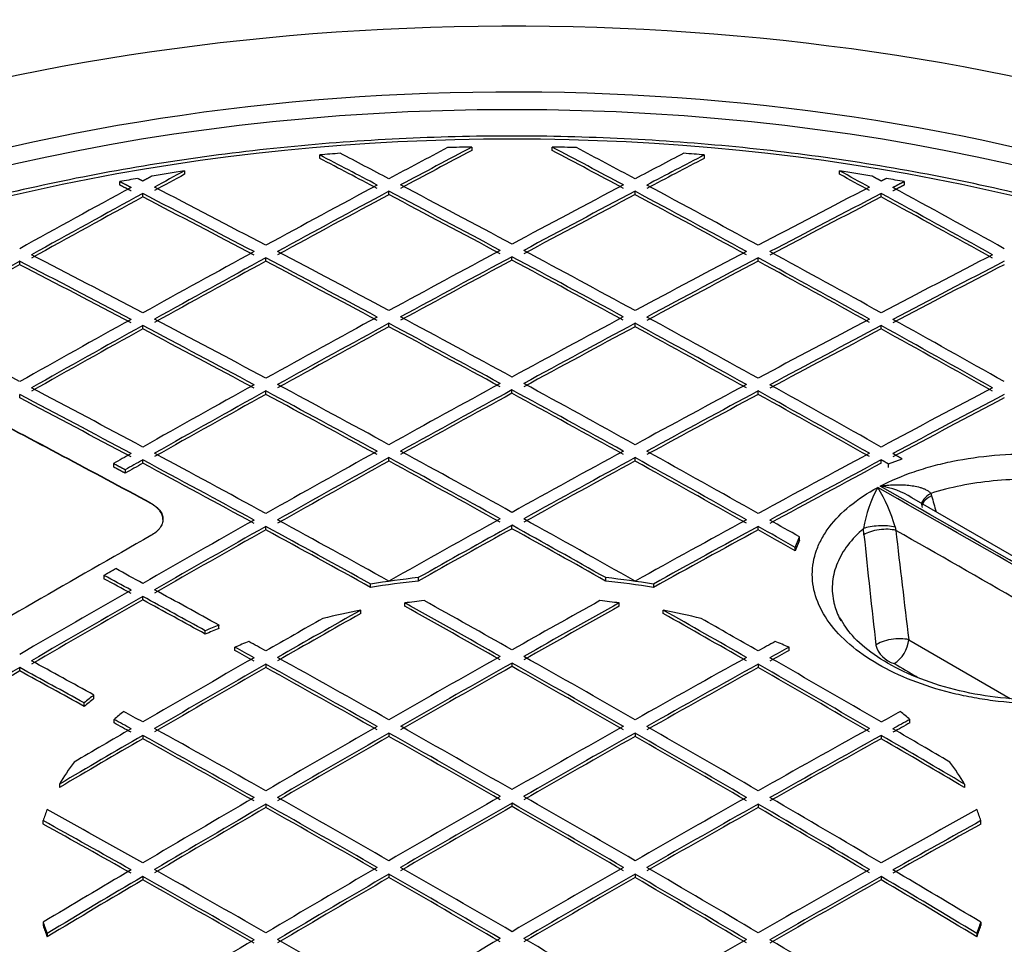
# Model space of a CAD drawing. Units: millimetres. Extents: x 0 to 12601, y 0 to 8911.
# Drawn here: x 10574 to 10812, y 4589 to 4812 of the extents above; entities that cross this region are included whole.
import ezdxf

# ---------------------------------------------------------------- set-up
doc = ezdxf.new("R2010")
doc.units = ezdxf.units.MM
doc.header["$LTSCALE"] = 30.003
doc.layers.add('Default', color=7, linetype='Continuous')
doc.layers.add('DV4_0', color=7, linetype='Continuous')

# ---------------------------------------------------------------- blocks, each defined once
blk = doc.blocks.new('SE7')
at = {"layer": 'DV4_0', "color": 7, "linetype": 'Continuous'}
for p, q in [((10683.2, 4781.53), (10683.2, 4780.71)), ((10702.6, 4780.71), (10702.6, 4781.53)), ((10646.5, 4778.81), (10646.5, 4779.62)), ((10739.3, 4779.62), (10739.3, 4778.81)), ((10613.85, 4775.78), (10613.85, 4774.96)), ((10771.95, 4774.96), (10771.95, 4775.78)), ((10598.25, 4772.37), (10598.25, 4773.19)), ((10787.55, 4773.19), (10787.55, 4772.37)), ((10663.2, 4770.05), (10663.2, 4770.87)), ((10722.6, 4770.05), (10722.6, 4770.87)), ((10603.81, 4769.5), (10603.81, 4770.32)), ((10782, 4769.5), (10782, 4770.32)), ((10633.51, 4753.99), (10633.51, 4754.8)), ((10692.9, 4754.26), (10692.9, 4755.08)), ((10752.3, 4753.99), (10752.3, 4754.8)), ((10574.11, 4753.16), (10574.11, 4753.98)), ((10603.81, 4737.65), (10603.81, 4738.47)), ((10663.2, 4738.2), (10663.2, 4739.02)), ((10722.6, 4738.2), (10722.6, 4739.02)), ((10782, 4737.65), (10782, 4738.47)), ((10574.11, 4721.04), (10574.11, 4721.86)), ((10633.51, 4721.86), (10633.51, 4722.68)), ((10692.9, 4722.14), (10692.9, 4722.96)), ((10752.3, 4721.86), (10752.3, 4722.68)), ((10663.2, 4705.8), (10663.2, 4706.62)), ((10722.6, 4705.8), (10722.6, 4706.62)), ((10596.74, 4705.19), (10596.74, 4704.37)), ((10603.81, 4705.25), (10603.81, 4706.07)), ((10782, 4705.25), (10782, 4706.07)), ((10783.74, 4705.08), (10787.06, 4706.32)), ((10783.74, 4704.27), (10783.74, 4705.08)), ((10599.56, 4703.67), (10599.56, 4702.86)), ((10793.94, 4697.99), (10794.14, 4697.39)), ((10605.75, 4695.55), (10605.75, 4695.63)), ((10855.3, 4658.84), (10789.37, 4696.93)), ((10633.51, 4689.19), (10633.51, 4690.01)), ((10692.9, 4689.47), (10692.9, 4690.28)), ((10752.3, 4689.19), (10752.3, 4690.01)), ((10777.83, 4688), (10777.75, 4689.51)), ((10785.34, 4689.88), (10785.53, 4689.06)), ((10761.24, 4684.95), (10762.25, 4687.52)), ((10762.25, 4686.71), (10761.24, 4684.14)), ((10762.25, 4686.71), (10762.25, 4687.52)), ((10761.24, 4684.14), (10761.24, 4684.95)), ((10594.44, 4678.22), (10594.44, 4677.4)), ((10658.79, 4675.3), (10658.79, 4676.11)), ((10670.29, 4677.66), (10670.29, 4676.84)), ((10715.51, 4676.84), (10715.51, 4677.66)), ((10727.01, 4676.11), (10727.01, 4675.3)), ((10603.81, 4672.31), (10603.81, 4673.12)), ((10667.01, 4670.74), (10667.01, 4671.56)), ((10718.8, 4670.74), (10718.8, 4671.56)), ((10656.42, 4669.02), (10656.42, 4669.84)), ((10729.39, 4669.02), (10729.39, 4669.84)), ((10618.89, 4664.04), (10618.89, 4664.86)), ((10622.2, 4665.4), (10622.2, 4666.21)), ((10626.06, 4660.09), (10626.06, 4660.91)), ((10759.75, 4660.09), (10759.75, 4660.91)), ((10633.51, 4656.79), (10633.51, 4655.97)), ((10692.9, 4657.06), (10692.9, 4656.24)), ((10752.3, 4656.79), (10752.3, 4655.97)), ((10574.11, 4655.15), (10574.11, 4655.96)), ((10589.68, 4646.62), (10589.68, 4647.43)), ((10592.02, 4648.53), (10592.02, 4649.34)), ((10596.88, 4642.64), (10596.88, 4643.46)), ((10788.92, 4642.64), (10788.92, 4643.46)), ((10663.2, 4640.17), (10663.2, 4639.36)), ((10722.6, 4640.17), (10722.6, 4639.36)), ((10603.81, 4639.63), (10603.81, 4638.81)), ((10782, 4639.63), (10782, 4638.81)), ((10583.72, 4627.87), (10583.72, 4627.05)), ((10802.08, 4627.87), (10802.08, 4627.05)), ((10633.51, 4623.01), (10633.51, 4622.2)), ((10692.9, 4623.29), (10692.9, 4622.47)), ((10752.3, 4623.01), (10752.3, 4622.2)), ((10579.76, 4618.24), (10579.76, 4619.05)), ((10806.04, 4618.24), (10806.04, 4619.05)), ((10603.81, 4605.58), (10603.81, 4604.76)), ((10663.2, 4606.13), (10663.2, 4605.31)), ((10722.6, 4606.13), (10722.6, 4605.31)), ((10782, 4605.58), (10782, 4604.76)), ((10579.76, 4594.55), (10579.76, 4593.73)), ((10806.04, 4594.55), (10806.04, 4593.73)), ((10580.74, 4591.85), (10580.74, 4591.03)), ((10805.07, 4591.85), (10805.07, 4591.03))]:
    blk.add_line(p, q, dxfattribs=at)
for centre, radius, start, end in [((8344.73, 390.37), 4950.74, 59.48901, 60.51099), ((10779.57, 4681.99), 17.88, 56.7288, 82.9371), ((10805.95, 4685.31), 28.51, 150.3442, 171.5237), ((8344.49, 390.66), 4950.03, 59.48889, 60.51111), ((10751.77, 4680.87), 34.76, 15.0285, 32.2535), ((12216.4, 5095.19), 1476.84, 195.62579, 195.78077), ((13429.35, 4962.2), 2665.66, 185.90416, 186.47979), ((8342.73, 388.17), 4946.2, 59.5955, 60.4045), ((13068.46, 4946.75), 2297.43, 186.44026, 187.1024), ((39107.85, 53654.33), 56587.61, 239.970308, 239.998952), ((39106.68, 53652.63), 56592.3, 239.970308, 239.976675)]:
    blk.add_arc(centre, radius, start, end, dxfattribs=at)
for centre, major_axis, ratio, start_param, end_param in [((10692.9, 4604.57), (-357, 0), 0.57735, 3.725094, 5.745514), ((10692.9, 4599.09), (319.3, 0), 0.57735, 0.866993, 2.274599), ((10692.9, 4604.57), (329.5, 0), 0.57735, 0.531267, 2.63388), ((10528.14, 412.15), (2624.82, 4546.61), 0.577349, 0.745172, 0.748974), ((10530.98, 410.81), (2624.9, 4546.45), 0.57735, 0.744381, 0.74901), ((10530.97, 410.77), (2624.4, 4545.63), 0.57735, 0.744368, 0.748998), ((10692.9, 4600.15), (-314.3, 0), 0.57735, -1.539927, -1.521158), ((10854.83, 410.81), (-2624.9, 4546.45), 0.57735, -0.74901, -0.744381), ((10692.9, 4600.15), (314.3, 0), 0.57735, 1.521158, 1.539927), ((10854.83, 410.77), (-2624.4, 4545.63), 0.57735, -0.748998, -0.744368), ((10857.67, 412.14), (-2624.82, 4546.61), 0.577349, -0.748974, -0.745172), ((10692.9, 4600.15), (-314.3, 0), 0.57735, -1.43855, -1.422621), ((10825.13, 393.77), (-2625.73, 4547.78), 0.577351, -0.741028, -0.737288), ((10825.12, 393.9), (-2625.23, 4546.77), 0.577352, -0.741035, -0.737294), ((10827.96, 395.33), (-2625.66, 4547.73), 0.577351, -0.741019, -0.737853), ((10557.85, 395.33), (2625.66, 4547.73), 0.577351, 0.737853, 0.74102), ((10560.68, 393.77), (2625.73, 4547.78), 0.577351, 0.737288, 0.741029), ((10560.68, 393.9), (2625.23, 4546.77), 0.577352, 0.737294, 0.741035), ((10692.9, 4600.15), (314.3, 0), 0.57735, 1.422621, 1.43855), ((10692.9, 4600.15), (-314.3, 0), 0.57735, -1.316553, -1.290863), ((10501.26, 427.11), (2623.91, 4545.62), 0.577347, 0.75496, 0.756906), ((10884.55, 427.1), (-2623.91, 4545.62), 0.577347, -0.756905, -0.75496), ((10692.9, 4600.15), (314.3, 0), 0.57735, 1.290863, 1.316553), ((10692.9, 4600.15), (-314.3, 0), 0.57735, -1.279298, -1.2649), ((10501.21, 425.13), (2623.43, 4546.84), 0.577339, 0.754729, 0.756674), ((10884.6, 425.13), (-2623.43, 4546.85), 0.577339, -0.756673, -0.754728), ((10692.9, 4600.15), (314.3, 0), 0.57735, 1.2649, 1.279298), ((10498.45, 429.58), (2623.8, 4544.55), 0.57735, 0.757764, 0.765007), ((10798.26, 378.14), (-2626.34, 4548.95), 0.57735, -0.741026, -0.733783), ((10528.15, 412.44), (2624.82, 4546.3), 0.57735, 0.74977, 0.757012), ((10530.98, 410.79), (2624.9, 4546.47), 0.57735, 0.74977, 0.757012), ((10825.13, 393.64), (-2625.74, 4547.92), 0.57735, -0.749018, -0.741776), ((10827.96, 395.28), (-2625.66, 4547.79), 0.57735, -0.749018, -0.741776), ((10557.85, 395.28), (2625.66, 4547.79), 0.57735, 0.741776, 0.749018), ((10560.67, 393.64), (2625.74, 4547.92), 0.57735, 0.741776, 0.749018), ((10854.83, 410.78), (-2624.9, 4546.48), 0.57735, -0.75701, -0.749768), ((10857.66, 412.44), (-2624.82, 4546.3), 0.57735, -0.757012, -0.74977), ((10587.54, 378.14), (2626.34, 4548.95), 0.57735, 0.733783, 0.741026), ((10887.36, 429.58), (-2623.8, 4544.55), 0.57735, -0.765007, -0.757764), ((10501.28, 427.94), (2623.9, 4544.74), 0.57735, 0.757763, 0.765007), ((10501.28, 427.96), (2623.4, 4543.84), 0.57735, 0.757762, 0.765006), ((10795.43, 376.52), (-2626.4, 4549.04), 0.57735, -0.741028, -0.733785), ((10795.43, 376.47), (-2625.9, 4548.22), 0.57735, -0.741015, -0.733771), ((10530.98, 410.79), (2624.4, 4545.6), 0.57735, 0.749763, 0.757007), ((10825.13, 393.63), (-2625.24, 4547.06), 0.57735, -0.749011, -0.741768), ((10560.67, 393.63), (2625.24, 4547.06), 0.57735, 0.741768, 0.749011), ((10854.83, 410.79), (-2624.4, 4545.6), 0.57735, -0.757007, -0.749763), ((10590.37, 376.52), (2626.4, 4549.04), 0.57735, 0.733785, 0.741028), ((10590.37, 376.47), (2625.9, 4548.22), 0.57735, 0.733771, 0.741015), ((10884.53, 427.94), (-2623.9, 4544.74), 0.57735, -0.765007, -0.757763), ((10884.53, 427.96), (-2623.4, 4543.84), 0.57735, -0.765006, -0.757762), ((10557.85, 395.31), (2625.66, 4547.75), 0.57735, 0.749784, 0.757024), ((10827.96, 395.31), (-2625.66, 4547.75), 0.57735, -0.757024, -0.749784), ((10768.56, 360.96), (-2626.86, 4549.88), 0.57735, -0.741031, -0.73379), ((10528.15, 412.42), (2624.82, 4546.33), 0.57735, 0.757773, 0.765013), ((10530.98, 410.78), (2624.9, 4546.48), 0.57735, 0.757773, 0.765014), ((10795.43, 376.51), (-2626.4, 4549.05), 0.57735, -0.749029, -0.741789), ((10798.26, 378.14), (-2626.34, 4548.96), 0.57735, -0.749028, -0.741788), ((10560.67, 393.64), (2625.74, 4547.91), 0.57735, 0.749781, 0.757021), ((10560.67, 393.64), (2625.24, 4547.05), 0.57735, 0.749774, 0.757015), ((10825.13, 393.63), (-2625.74, 4547.93), 0.57735, -0.757019, -0.749779), ((10825.13, 393.64), (-2625.24, 4547.05), 0.57735, -0.757015, -0.749774), ((10587.54, 378.14), (2626.34, 4548.96), 0.57735, 0.741788, 0.749028), ((10590.37, 376.51), (2626.4, 4549.05), 0.57735, 0.741789, 0.749029), ((10854.83, 410.78), (-2624.9, 4546.48), 0.57735, -0.765014, -0.757773), ((10857.66, 412.42), (-2624.82, 4546.33), 0.57735, -0.765013, -0.757773), ((10617.24, 360.96), (2626.86, 4549.88), 0.57735, 0.73379, 0.741031), ((10501.28, 427.93), (2623.9, 4544.75), 0.57735, 0.765768, 0.77301), ((10501.28, 427.93), (2623.4, 4543.88), 0.57735, 0.765765, 0.773008), ((10765.73, 359.37), (-2626.9, 4549.9), 0.57735, -0.741036, -0.733795), ((10765.73, 359.37), (-2626.39, 4549.03), 0.57735, -0.741028, -0.733786), ((10530.98, 410.79), (2624.4, 4545.61), 0.57735, 0.757768, 0.76501), ((10795.43, 376.51), (-2625.9, 4548.18), 0.57735, -0.749023, -0.741781), ((10590.37, 376.51), (2625.9, 4548.18), 0.57735, 0.741781, 0.749023), ((10854.83, 410.79), (-2624.4, 4545.61), 0.57735, -0.76501, -0.757768), ((10620.07, 359.37), (2626.9, 4549.9), 0.57735, 0.733795, 0.741036), ((10620.07, 359.37), (2626.39, 4549.03), 0.57735, 0.733786, 0.741028), ((10528.15, 412.4), (2624.82, 4546.34), 0.57735, 0.765773, 0.773013), ((10768.56, 360.99), (-2626.86, 4549.85), 0.57735, -0.749035, -0.741796), ((10557.85, 395.29), (2625.66, 4547.77), 0.57735, 0.757784, 0.765022), ((10798.26, 378.12), (-2626.34, 4548.98), 0.57735, -0.757026, -0.749788), ((10587.54, 378.12), (2626.34, 4548.98), 0.57735, 0.749788, 0.757026), ((10827.96, 395.29), (-2625.66, 4547.77), 0.57735, -0.765022, -0.757784), ((10617.24, 360.99), (2626.86, 4549.85), 0.57735, 0.741796, 0.749035), ((10857.66, 412.4), (-2624.82, 4546.34), 0.57735, -0.773013, -0.765773), ((10738.86, 343.84), (-2627.2, 4550.45), 0.57735, -0.741039, -0.733799), ((10530.98, 410.78), (2624.9, 4546.48), 0.57735, 0.765775, 0.773015), ((10530.98, 410.81), (2624.4, 4545.59), 0.57735, 0.765775, 0.773016), ((10765.74, 359.34), (-2626.9, 4549.93), 0.57735, -0.749034, -0.741795), ((10765.73, 359.35), (-2626.4, 4549.05), 0.57735, -0.749028, -0.741788), ((10560.67, 393.64), (2625.74, 4547.91), 0.57735, 0.757783, 0.765021), ((10560.67, 393.63), (2625.24, 4547.06), 0.57735, 0.757776, 0.765016), ((10795.43, 376.51), (-2626.4, 4549.05), 0.57735, -0.757029, -0.749792), ((10795.43, 376.48), (-2625.9, 4548.21), 0.57735, -0.757021, -0.749781), ((10590.37, 376.51), (2626.4, 4549.05), 0.57735, 0.749792, 0.757029), ((10590.37, 376.48), (2625.9, 4548.21), 0.57735, 0.749781, 0.757021), ((10825.13, 393.64), (-2625.74, 4547.91), 0.57735, -0.765021, -0.757783), ((10825.13, 393.63), (-2625.24, 4547.06), 0.57735, -0.765016, -0.757776), ((10620.07, 359.34), (2626.9, 4549.93), 0.57735, 0.741795, 0.749034), ((10620.07, 359.35), (2626.4, 4549.05), 0.57735, 0.741788, 0.749028), ((10854.83, 410.78), (-2624.9, 4546.48), 0.57735, -0.773015, -0.765775), ((10854.83, 410.81), (-2624.4, 4545.59), 0.57735, -0.773016, -0.765775), ((10738.86, 343.85), (-2627.2, 4550.43), 0.57735, -0.749041, -0.741803), ((10557.85, 395.26), (2625.66, 4547.8), 0.57735, 0.765781, 0.773018), ((10768.56, 361), (-2626.86, 4549.84), 0.57735, -0.757034, -0.749798), ((10587.54, 378.12), (2626.34, 4548.98), 0.57735, 0.757788, 0.765024), ((10798.26, 378.12), (-2626.34, 4548.98), 0.57735, -0.765024, -0.757788), ((10617.24, 361), (2626.86, 4549.84), 0.57735, 0.749798, 0.757034), ((10827.96, 395.26), (-2625.66, 4547.8), 0.57735, -0.773018, -0.765781), ((10646.94, 343.85), (2627.2, 4550.43), 0.57735, 0.741803, 0.749041), ((10736.04, 342.19), (-2627.22, 4550.51), 0.57735, -0.749037, -0.7418), ((10736.04, 342.21), (-2626.72, 4549.62), 0.57735, -0.749033, -0.741794), ((10560.67, 393.66), (2625.74, 4547.9), 0.57735, 0.765785, 0.773022), ((10560.67, 393.65), (2625.24, 4547.04), 0.57735, 0.76578, 0.773018), ((10765.74, 359.34), (-2626.9, 4549.94), 0.57735, -0.757032, -0.749795), ((10765.73, 359.35), (-2626.4, 4549.05), 0.57735, -0.757028, -0.74979), ((10590.37, 376.51), (2626.4, 4549.05), 0.57735, 0.757791, 0.765027), ((10590.37, 376.49), (2625.9, 4548.2), 0.57735, 0.757784, 0.765022), ((10795.43, 376.51), (-2626.4, 4549.05), 0.57735, -0.765027, -0.757791), ((10795.43, 376.49), (-2625.9, 4548.2), 0.57735, -0.765022, -0.757784), ((10620.07, 359.34), (2626.9, 4549.94), 0.57735, 0.749795, 0.757032), ((10620.07, 359.35), (2626.4, 4549.05), 0.57735, 0.74979, 0.757028), ((10825.13, 393.66), (-2625.74, 4547.9), 0.57735, -0.773022, -0.765785), ((10825.13, 393.65), (-2625.24, 4547.04), 0.57735, -0.773018, -0.76578), ((10649.77, 342.19), (2627.22, 4550.51), 0.57735, 0.7418, 0.749037), ((10649.77, 342.21), (2626.72, 4549.62), 0.57735, 0.741794, 0.749033), ((10728.26, 337.72), (-2626.78, 4549.72), 0.57735, -0.752414, -0.740985), ((10728.26, 337.72), (-2626.73, 4549.63), 0.57735, -0.752414, -0.740985), ((10557.77, 386.96), (2625.69, 4556.6), 0.577338, 0.772819, 0.773961), ((10738.86, 343.85), (-2627.2, 4550.43), 0.57735, -0.757039, -0.749803), ((10587.54, 378.14), (2626.34, 4548.95), 0.57735, 0.765789, 0.773024), ((10590.37, 376.49), (2626.4, 4549.07), 0.57735, 0.765787, 0.773022), ((10765.73, 359.38), (-2626.9, 4549.89), 0.57735, -0.765033, -0.757798), ((10768.56, 361), (-2626.86, 4549.83), 0.57735, -0.765032, -0.757797), ((10617.24, 361), (2626.86, 4549.83), 0.57735, 0.757797, 0.765032), ((10620.07, 359.38), (2626.9, 4549.89), 0.57735, 0.757798, 0.765033), ((10795.43, 376.49), (-2626.4, 4549.07), 0.57735, -0.773022, -0.765787), ((10798.26, 378.14), (-2626.34, 4548.95), 0.57735, -0.773024, -0.765789), ((10646.94, 343.85), (2627.2, 4550.43), 0.57735, 0.749803, 0.757039), ((10560.52, 376.95), (2625.78, 4565.62), 0.577324, 0.771851, 0.772992), ((10560.85, 412.47), (2625.16, 4527.07), 0.577376, 0.775967, 0.777112), ((10736.04, 342.23), (-2627.22, 4550.46), 0.57735, -0.75704, -0.749804), ((10736.04, 342.22), (-2626.72, 4549.61), 0.57735, -0.757033, -0.749796), ((10590.37, 376.49), (2625.9, 4548.2), 0.57735, 0.765784, 0.77302), ((10765.73, 359.37), (-2626.4, 4549.03), 0.57735, -0.765028, -0.757792), ((10620.07, 359.37), (2626.4, 4549.03), 0.57735, 0.757792, 0.765028), ((10795.43, 376.49), (-2625.9, 4548.2), 0.57735, -0.77302, -0.765784), ((10649.77, 342.23), (2627.22, 4550.46), 0.57735, 0.749804, 0.75704), ((10649.77, 342.22), (2626.72, 4549.61), 0.57735, 0.749796, 0.757033), ((10796.68, 4695.83), (4.83, 1.27), 0.474192, 1.996321, 3.143173), ((10796.5, 4696.43), (4.73, 1.62), 0.498589, 1.963811, 3.013904), ((10587.54, 378.14), (2626.34, 4548.96), 0.57735, 0.773785, 0.78102), ((10590.37, 376.51), (2626.4, 4549.05), 0.57735, 0.773786, 0.78102), ((10736.04, 342.2), (-2627.22, 4550.5), 0.57735, -0.764606, -0.757798), ((10738.86, 343.84), (-2627.2, 4550.45), 0.57735, -0.765032, -0.757798), ((10617.24, 360.96), (2626.86, 4549.87), 0.57735, 0.765789, 0.773023), ((10620.07, 359.31), (2626.9, 4549.97), 0.57735, 0.765786, 0.771873), ((10765.74, 359.31), (-2626.9, 4549.97), 0.57735, -0.771873, -0.765786), ((10768.56, 360.96), (-2626.86, 4549.87), 0.57735, -0.773023, -0.765789), ((10646.94, 343.84), (2627.2, 4550.45), 0.57735, 0.757798, 0.765032), ((10649.77, 342.2), (2627.22, 4550.5), 0.57735, 0.757798, 0.764606), ((10795.42, 377.78), (-2626.4, 4547.7), 0.577352, -0.776341, -0.773933), ((10798.28, 376.08), (-2626.35, 4551.13), 0.577347, -0.775465, -0.773547), ((10781.9, 4688.87), (-5, -0.1), 0.258603, 3.948035, 5.689247), ((10577.47, 383.95), (2625.63, 4547.73), 0.57735, 0.777781, 0.793015), ((10590.37, 376.5), (2625.9, 4548.2), 0.57735, 0.773782, 0.781018), ((10736.04, 342.21), (-2626.72, 4549.62), 0.57735, -0.764603, -0.757794), ((10620.07, 359.34), (2626.4, 4549.07), 0.57735, 0.765786, 0.771874), ((10765.73, 359.34), (-2626.4, 4549.07), 0.57735, -0.771874, -0.765786), ((10649.77, 342.21), (2626.72, 4549.62), 0.57735, 0.757794, 0.764603), ((10795.43, 376.47), (-2625.9, 4548.22), 0.57735, -0.776188, -0.77378), ((10782, 4687.38), (-4.97, -0.56), 0.376064, 3.88199, 5.667084), ((10706.42, 321.93), (-2627.41, 4554.08), 0.577338, -0.75668, -0.75492), ((10709.32, 320.7), (-2627.43, 4557.1), 0.577327, -0.756352, -0.754592), ((10706.46, 320.19), (-2626.93, 4555.06), 0.577331, -0.756475, -0.754714), ((10692.9, 4606.62), (-125.11, 0), 0.57735, -1.389087, -1.294684), ((10692.9, 4605.8), (-125.11, 0), 0.57735, -1.389087, -1.294684), ((10692.9, 4606.62), (125.11, 0), 0.57735, 1.294684, 1.389087), ((10692.9, 4605.8), (125.11, 0), 0.57735, 1.294684, 1.389087), ((10587.54, 378.14), (2626.34, 4548.95), 0.57735, 0.781782, 0.789016), ((10709.17, 326.56), (-2627.38, 4550.89), 0.57735, -0.761977, -0.757785), ((10590.37, 376.5), (2626.4, 4549.06), 0.57735, 0.781781, 0.789015), ((10590.37, 376.49), (2625.9, 4548.2), 0.57735, 0.781779, 0.789015), ((10706.34, 325.18), (-2627.38, 4550.63), 0.577351, -0.761876, -0.757815), ((10706.34, 325.07), (-2626.88, 4549.88), 0.57735, -0.761859, -0.757797), ((10692.9, 4606.8), (-115.11, 0), 0.57735, -1.385415, -1.34389), ((10736.04, 342.24), (-2627.22, 4550.45), 0.57735, -0.773031, -0.766821), ((10738.86, 343.84), (-2627.2, 4550.45), 0.57735, -0.773027, -0.767315), ((10646.94, 343.84), (2627.2, 4550.44), 0.57735, 0.767315, 0.773027), ((10649.77, 342.24), (2627.22, 4550.45), 0.57735, 0.766821, 0.773031), ((10692.9, 4606.8), (115.11, 0), 0.57735, 1.34389, 1.385415), ((10620.07, 359.35), (2626.9, 4549.93), 0.57735, 0.775613, 0.781019), ((10620.07, 359.39), (2626.4, 4549.02), 0.57735, 0.775616, 0.781023), ((10692.9, 4606.8), (-115.11, 0), 0.57735, -1.248295, -1.16311), ((10736.04, 342.21), (-2626.72, 4549.62), 0.57735, -0.773025, -0.766814), ((10649.77, 342.21), (2626.72, 4549.62), 0.57735, 0.766814, 0.773025), ((10765.74, 359.3), (-2626.9, 4549.97), 0.57735, -0.781014, -0.775608), ((10692.9, 4606.8), (115.11, 0), 0.57735, 1.16311, 1.248295), ((10765.73, 359.39), (-2626.4, 4549.02), 0.57735, -0.781023, -0.775616), ((10617.24, 361.36), (2626.85, 4549.45), 0.577351, 0.777361, 0.781064), ((10768.56, 361.36), (-2626.85, 4549.45), 0.577351, -0.781064, -0.777361), ((10692.9, 4606.62), (-125.11, 0), 0.57735, -0.970282, -0.937849), ((10692.9, 4605.8), (-125.11, 0), 0.57735, -0.970282, -0.937849), ((10692.9, 4606.8), (-115.11, 0), 0.57735, -0.986553, -0.95121), ((10708.4, 369.36), (-2627.03, 4505.49), 0.577456, -0.76998, -0.768872), ((10677.41, 369.41), (2627.03, 4505.44), 0.577456, 0.768878, 0.769986), ((10692.9, 4606.8), (115.11, 0), 0.57735, 0.95121, 0.986553), ((10785.13, 4661.01), (-4.96, -0.62), 0.365174, 3.877828, 5.763744), ((10785.13, 4661.01), (-2.5, -4.33), 0.577696, 0.785698, 2.269227), ((10706.54, 313.96), (-2627.45, 4562.54), 0.577318, -0.763756, -0.762513), ((10706.6, 310.42), (-2626.98, 4565.43), 0.577308, -0.763344, -0.762102), ((10679.27, 313.99), (2627.45, 4562.5), 0.577318, 0.762517, 0.76376), ((10679.2, 310.45), (2626.98, 4565.4), 0.577308, 0.762105, 0.763348), ((10785.13, 4661.01), (3.86, -3.17), 0.73781, 3.895654, 5.257011), ((10679.47, 309.67), (-2627.38, 4550.63), 0.577351, -0.761876, -0.757814), ((10617.24, 361), (2626.86, 4549.84), 0.57735, 0.781783, 0.789016), ((10620.07, 359.34), (2626.9, 4549.93), 0.57735, 0.78178, 0.789013), ((10706.34, 325.07), (-2627.38, 4550.75), 0.57735, -0.773029, -0.765797), ((10709.17, 326.68), (-2627.37, 4550.76), 0.57735, -0.773026, -0.765794), ((10646.94, 343.84), (2627.2, 4550.45), 0.57735, 0.773788, 0.78102), ((10649.77, 342.22), (2627.22, 4550.47), 0.57735, 0.77379, 0.781022), ((10736.04, 342.22), (-2627.22, 4550.47), 0.57735, -0.781022, -0.77379), ((10738.86, 343.84), (-2627.2, 4550.45), 0.57735, -0.78102, -0.773788), ((10676.64, 326.68), (2627.37, 4550.76), 0.57735, 0.765794, 0.773026), ((10679.47, 325.07), (2627.38, 4550.75), 0.57735, 0.765797, 0.773029), ((10765.73, 359.34), (-2626.9, 4549.93), 0.57735, -0.789013, -0.78178), ((10768.56, 361), (-2626.86, 4549.84), 0.57735, -0.789016, -0.781783), ((10590.37, 376.51), (2626.4, 4549.05), 0.57735, 0.789778, 0.797012), ((10590.37, 376.5), (2625.9, 4548.2), 0.57735, 0.789777, 0.797013), ((10676.64, 307.78), (-2627.38, 4550.89), 0.57735, -0.761977, -0.757785), ((10676.64, 307.95), (-2626.87, 4549.85), 0.57735, -0.761991, -0.757799), ((10620.07, 359.37), (2626.4, 4549.03), 0.57735, 0.781783, 0.789018), ((10706.34, 325.04), (-2626.88, 4549.92), 0.57735, -0.773023, -0.765789), ((10649.77, 342.22), (2626.72, 4549.61), 0.57735, 0.773788, 0.781021), ((10736.04, 342.22), (-2626.72, 4549.61), 0.57735, -0.781021, -0.773788), ((10679.47, 325.04), (2626.88, 4549.92), 0.57735, 0.765789, 0.773023), ((10765.73, 359.37), (-2626.4, 4549.03), 0.57735, -0.789018, -0.781783), ((10692.9, 4606.62), (-125.11, 0), 0.57735, -0.632947, -0.600515), ((10692.9, 4605.8), (-125.11, 0), 0.57735, -0.632947, -0.600515), ((10692.9, 4606.8), (-115.11, 0), 0.57735, -0.619586, -0.584243), ((10679.67, 298.45), (-2627.45, 4562.54), 0.577318, -0.763756, -0.762513), ((10706.14, 298.49), (2627.45, 4562.49), 0.577318, 0.762518, 0.763761), ((10692.9, 4606.8), (115.11, 0), 0.57735, 0.584243, 0.619586), ((10675.87, 350.59), (-2627.03, 4505.48), 0.577456, -0.769982, -0.768873), ((10677.21, 276.09), (-2627.06, 4583.63), 0.577254, -0.761374, -0.760275), ((10709.93, 350.65), (2627.03, 4505.42), 0.577456, 0.76888, 0.769988), ((10708.6, 276.16), (2627.06, 4583.56), 0.577255, 0.760283, 0.761382), ((10617.24, 361.36), (2626.86, 4549.45), 0.57735, 0.78982, 0.793523), ((10679.47, 309.56), (-2627.38, 4550.75), 0.57735, -0.773029, -0.765797), ((10646.94, 343.85), (2627.2, 4550.44), 0.57735, 0.781783, 0.789015), ((10649.77, 342.22), (2627.22, 4550.47), 0.57735, 0.781784, 0.789016), ((10706.34, 325.06), (-2627.38, 4550.77), 0.57735, -0.781021, -0.773789), ((10709.17, 326.68), (-2627.37, 4550.77), 0.57735, -0.781019, -0.773787), ((10676.64, 326.68), (2627.37, 4550.77), 0.57735, 0.773787, 0.781019), ((10679.47, 325.06), (2627.38, 4550.77), 0.57735, 0.773789, 0.781021), ((10736.04, 342.22), (-2627.22, 4550.47), 0.57735, -0.789016, -0.781784), ((10738.86, 343.85), (-2627.2, 4550.44), 0.57735, -0.789015, -0.781783), ((10706.34, 309.56), (2627.38, 4550.75), 0.57735, 0.765797, 0.773029), ((10768.57, 361.37), (-2626.86, 4549.45), 0.57735, -0.793523, -0.78982), ((10620.07, 359.3), (2626.9, 4549.97), 0.57735, 0.78977, 0.795176), ((10620.07, 359.39), (2626.4, 4549.02), 0.57735, 0.78978, 0.795188), ((10676.64, 307.9), (-2627.37, 4550.76), 0.57735, -0.773026, -0.765794), ((10676.64, 307.93), (-2626.87, 4549.87), 0.57735, -0.773027, -0.765793), ((10649.77, 342.2), (2626.72, 4549.63), 0.57735, 0.78178, 0.789014), ((10706.34, 325.06), (-2626.88, 4549.9), 0.57735, -0.78102, -0.773787), ((10679.47, 325.06), (2626.88, 4549.9), 0.57735, 0.773787, 0.78102), ((10736.04, 342.2), (-2626.72, 4549.63), 0.57735, -0.789014, -0.78178), ((10709.17, 307.9), (2627.37, 4550.76), 0.57735, 0.765794, 0.773026), ((10709.17, 307.93), (2626.87, 4549.87), 0.57735, 0.765793, 0.773027), ((10765.73, 359.3), (-2626.9, 4549.97), 0.57735, -0.795176, -0.78977), ((10765.73, 359.39), (-2626.4, 4549.01), 0.57735, -0.795188, -0.789781), ((10692.9, 4606.8), (-115.11, 0), 0.57735, -0.407686, -0.322501), ((10692.9, 4606.8), (115.11, 0), 0.57735, 0.322501, 0.407686), ((10646.94, 343.84), (2627.2, 4550.45), 0.57735, 0.789775, 0.797007), ((10679.47, 309.54), (-2627.38, 4550.77), 0.57735, -0.781021, -0.773789), ((10676.64, 326.71), (2627.37, 4550.73), 0.57735, 0.781784, 0.789016), ((10709.17, 326.71), (-2627.37, 4550.73), 0.57735, -0.789016, -0.781784), ((10706.34, 309.54), (2627.38, 4550.77), 0.57735, 0.773789, 0.781021), ((10738.86, 343.84), (-2627.2, 4550.45), 0.57735, -0.797007, -0.789775), ((10692.9, 4606.8), (-115.11, 0), 0.57735, -0.226906, -0.185382), ((10649.77, 292.43), (-2627.22, 4550.45), 0.57735, -0.773031, -0.766821), ((10649.77, 342.22), (2627.22, 4550.47), 0.57735, 0.789777, 0.797009), ((10649.77, 342.22), (2626.72, 4549.61), 0.57735, 0.789778, 0.797011), ((10676.64, 307.9), (-2627.37, 4550.77), 0.57735, -0.781019, -0.773787), ((10676.64, 307.92), (-2626.87, 4549.88), 0.57735, -0.781021, -0.773788), ((10679.47, 325.04), (2627.38, 4550.78), 0.57735, 0.78178, 0.789012), ((10679.47, 325.05), (2626.88, 4549.91), 0.57735, 0.781781, 0.789013), ((10706.34, 325.04), (-2627.38, 4550.78), 0.57735, -0.789012, -0.78178), ((10706.34, 325.05), (-2626.88, 4549.91), 0.57735, -0.789013, -0.781781), ((10709.17, 307.9), (2627.37, 4550.77), 0.57735, 0.773787, 0.781019), ((10709.17, 307.92), (2626.87, 4549.88), 0.57735, 0.773788, 0.781021), ((10736.04, 342.22), (-2627.22, 4550.47), 0.57735, -0.797009, -0.789777), ((10736.04, 342.22), (-2626.72, 4549.61), 0.57735, -0.797011, -0.789778), ((10736.04, 292.43), (2627.22, 4550.45), 0.57735, 0.766821, 0.773031), ((10692.9, 4606.8), (115.11, 0), 0.57735, 0.185382, 0.226906), ((10646.94, 290.77), (-2627.2, 4550.45), 0.57735, -0.773027, -0.767315), ((10738.86, 290.77), (2627.2, 4550.44), 0.57735, 0.767316, 0.773027), ((10646.94, 290.78), (-2626.7, 4549.56), 0.57735, -0.773026, -0.767314), ((10738.86, 290.78), (2626.7, 4549.56), 0.57735, 0.767314, 0.773027), ((10646.94, 343.84), (2627.2, 4550.44), 0.57735, 0.797769, 0.80348), ((10649.77, 292.41), (-2627.22, 4550.47), 0.57735, -0.781022, -0.77379), ((10676.64, 326.68), (2627.37, 4550.77), 0.57735, 0.789773, 0.797005), ((10679.47, 309.53), (-2627.38, 4550.78), 0.57735, -0.789012, -0.78178), ((10706.34, 309.53), (2627.38, 4550.78), 0.57735, 0.78178, 0.789012), ((10709.17, 326.68), (-2627.37, 4550.77), 0.57735, -0.797005, -0.789773), ((10736.04, 292.41), (2627.22, 4550.47), 0.57735, 0.77379, 0.781022), ((10738.86, 343.84), (-2627.2, 4550.44), 0.57735, -0.80348, -0.797769), ((10649.77, 342.24), (2627.22, 4550.45), 0.57735, 0.797772, 0.803982), ((10649.77, 342.21), (2626.72, 4549.62), 0.57735, 0.797771, 0.803982), ((10646.94, 290.76), (-2627.2, 4550.45), 0.57735, -0.78102, -0.773788), ((10646.94, 290.79), (-2626.7, 4549.56), 0.57735, -0.781022, -0.773788), ((10679.47, 325.06), (2627.38, 4550.77), 0.57735, 0.789775, 0.797006), ((10679.47, 325.06), (2626.88, 4549.9), 0.57735, 0.789775, 0.797008), ((10676.64, 307.93), (-2627.37, 4550.73), 0.57735, -0.789016, -0.781784), ((10676.64, 307.91), (-2626.87, 4549.88), 0.57735, -0.789014, -0.781781), ((10709.17, 307.93), (2627.37, 4550.73), 0.57735, 0.781784, 0.789016), ((10709.17, 307.91), (2626.87, 4549.88), 0.57735, 0.781781, 0.789014), ((10706.34, 325.06), (-2627.38, 4550.77), 0.57735, -0.797006, -0.789775), ((10706.34, 325.06), (-2626.88, 4549.9), 0.57735, -0.797008, -0.789775), ((10738.86, 290.76), (2627.2, 4550.45), 0.57735, 0.773788, 0.78102), ((10738.86, 290.79), (2626.7, 4549.56), 0.57735, 0.773788, 0.781022), ((10736.04, 342.24), (-2627.22, 4550.45), 0.57735, -0.803982, -0.797772), ((10736.04, 342.21), (-2626.72, 4549.62), 0.57735, -0.803982, -0.797771), ((10692.9, 4602.12), (360, 0), 0.57735, 3.141593, 6.283185), ((10692.9, 4606.8), (-115.11, 0), 0.57735, 0.185382, 0.226906), ((10692.9, 4605.99), (-115.11, 0), 0.57735, 0.185382, 0.226906), ((10692.9, 4606.8), (115.11, 0), 0.57735, -0.226906, -0.185382), ((10692.9, 4605.99), (115.11, 0), 0.57735, -0.226906, -0.185382), ((10676.64, 326.68), (2627.37, 4550.76), 0.57735, 0.797766, 0.804999), ((10649.77, 292.42), (-2627.22, 4550.47), 0.57735, -0.789016, -0.781784), ((10706.34, 309.54), (2627.38, 4550.77), 0.57735, 0.789775, 0.797006), ((10679.47, 309.54), (-2627.38, 4550.77), 0.57735, -0.797006, -0.789775), ((10736.04, 292.42), (2627.22, 4550.47), 0.57735, 0.781784, 0.789016), ((10709.17, 326.68), (-2627.37, 4550.76), 0.57735, -0.804999, -0.797766)]:
    blk.add_ellipse(centre, major_axis=major_axis, ratio=ratio, start_param=start_param, end_param=end_param, dxfattribs=at)
blk.add_ellipse((10692.9, 4602.12), major_axis=(-326.5, 0), ratio=0.57735, dxfattribs=at)
for points, knots in [([(10901.53, 4739.91), (10897.48, 4741.86), (10887.45, 4746.62), (10868.2, 4754.49), (10844.86, 4762.43), (10820.25, 4769.27), (10794.8, 4774.86), (10768.63, 4779.2), (10741.94, 4782.24), (10714.9, 4783.97), (10687.71, 4784.38), (10660.56, 4783.47), (10633.63, 4781.23), (10607.12, 4777.69), (10581.2, 4772.87), (10556.08, 4766.81), (10531.85, 4759.51), (10509.38, 4751.31), (10493.32, 4744.29), (10485.79, 4740.65), (10484.27, 4739.91)], [0, 0, 0, 0, 0.031611, 0.091632, 0.151646, 0.211643, 0.271623, 0.33159, 0.391545, 0.451494, 0.511439, 0.571383, 0.631331, 0.691286, 0.751251, 0.81123, 0.871227, 0.931245, 0.988132, 1, 1, 1, 1]), ([(10781.77, 4699.73), (10784.27, 4701.04), (10787, 4702.2), (10791.42, 4703.72), (10792.96, 4704.19), (10796.07, 4705.03), (10797.66, 4705.41), (10802.51, 4706.4), (10805.89, 4706.88), (10812.82, 4707.48), (10816.3, 4707.59), (10823.29, 4707.42), (10826.83, 4707.15), (10833.7, 4706.23), (10837.04, 4705.59), (10843.51, 4703.96), (10846.65, 4702.96), (10852.49, 4700.66), (10855.24, 4699.34), (10860.18, 4696.48), (10862.4, 4694.93), (10865.34, 4692.43), (10866.26, 4691.56), (10867.92, 4689.81), (10868.67, 4688.91), (10870.69, 4686.18), (10871.72, 4684.28), (10873.14, 4680.4), (10873.49, 4678.45), (10873.54, 4674.55), (10873.22, 4672.58), (10871.91, 4668.77), (10870.93, 4666.92), (10868.32, 4663.34), (10866.68, 4661.61), (10862.87, 4658.42), (10860.69, 4656.94), (10858.24, 4655.58)], [0, 0, 0, 0, 0.0625, 0.0625, 0.09375, 0.09375, 0.125, 0.125, 0.1875, 0.1875, 0.25, 0.25, 0.3125, 0.3125, 0.375, 0.375, 0.4375, 0.4375, 0.5, 0.5, 0.5625, 0.5625, 0.59375, 0.59375, 0.625, 0.625, 0.6875, 0.6875, 0.75, 0.75, 0.8125, 0.8125, 0.875, 0.875, 0.9375, 0.9375, 1, 1, 1, 1]), ([(10781.77, 4699.73), (10782.04, 4699.78), (10782.31, 4699.82), (10782.85, 4699.89), (10783.13, 4699.92), (10783.94, 4700), (10784.48, 4700.04), (10785.57, 4700.08), (10786.11, 4700.09), (10787.19, 4700.06), (10787.72, 4700.03), (10788.78, 4699.94), (10789.31, 4699.87), (10790.35, 4699.69), (10790.86, 4699.58), (10791.61, 4699.36), (10791.86, 4699.28), (10792.34, 4699.1), (10792.57, 4699), (10793.02, 4698.77), (10793.24, 4698.64), (10793.63, 4698.35), (10793.8, 4698.18), (10793.94, 4697.99)], [0, 0, 0, 0, 0.0625, 0.0625, 0.125, 0.125, 0.25, 0.25, 0.375, 0.375, 0.5, 0.5, 0.625, 0.625, 0.75, 0.75, 0.8125, 0.8125, 0.875, 0.875, 0.9375, 0.9375, 1, 1, 1, 1]), ([(10867.87, 4668.79), (10868.15, 4669.78), (10868.33, 4670.78), (10868.53, 4673.28), (10868.43, 4674.79), (10867.77, 4677.79), (10867.21, 4679.31), (10865.67, 4682.24), (10864.69, 4683.66), (10862.32, 4686.42), (10860.91, 4687.77), (10857.75, 4690.3), (10856.01, 4691.49), (10852.18, 4693.7), (10850.07, 4694.74), (10845.63, 4696.6), (10843.27, 4697.43), (10835.88, 4699.58), (10830.68, 4700.55), (10819.8, 4701.52), (10814.39, 4701.5), (10803.67, 4700.46), (10798.64, 4699.46), (10793.94, 4697.99)], [0.1461117, 0.1461117, 0.1461117, 0.1461117, 0.1875, 0.1875, 0.25, 0.25, 0.3125, 0.3125, 0.375, 0.375, 0.4375, 0.4375, 0.5, 0.5, 0.5625, 0.5625, 0.625, 0.625, 0.75, 0.75, 0.875, 0.875, 1, 1, 1, 1]), ([(10857.65, 4655.26), (10855.13, 4653.91), (10852.39, 4652.71), (10848, 4651.16), (10846.49, 4650.69), (10843.37, 4649.82), (10841.75, 4649.42), (10836.84, 4648.39), (10833.47, 4647.88), (10826.55, 4647.25), (10822.97, 4647.13), (10815.92, 4647.26), (10812.41, 4647.52), (10807.19, 4648.2), (10805.46, 4648.48), (10802.07, 4649.12), (10800.41, 4649.48), (10795.53, 4650.7), (10792.4, 4651.69), (10786.47, 4654.01), (10783.72, 4655.32), (10778.67, 4658.24), (10776.4, 4659.83), (10772.48, 4663.19), (10770.82, 4664.96), (10768.12, 4668.65), (10767.08, 4670.59), (10765.71, 4674.47), (10765.36, 4676.43), (10765.36, 4680.4), (10765.71, 4682.37), (10766.74, 4685.23), (10767.16, 4686.18), (10768.19, 4688.05), (10768.79, 4688.97), (10770.83, 4691.68), (10772.49, 4693.37), (10776.4, 4696.57), (10778.68, 4698.07), (10781.17, 4699.42)], [0, 0, 0, 0, 0.0625, 0.0625, 0.09375, 0.09375, 0.125, 0.125, 0.1875, 0.1875, 0.25, 0.25, 0.3125, 0.3125, 0.34375, 0.34375, 0.375, 0.375, 0.4375, 0.4375, 0.5, 0.5, 0.5625, 0.5625, 0.625, 0.625, 0.6875, 0.6875, 0.75, 0.75, 0.8125, 0.8125, 0.84375, 0.84375, 0.875, 0.875, 0.9375, 0.9375, 1, 1, 1, 1]), ([(10605.75, 4695.63), (10606.22, 4695.38), (10606.63, 4695.1), (10607.17, 4694.66), (10607.34, 4694.51), (10607.65, 4694.19), (10607.79, 4694.03), (10608.17, 4693.53), (10608.36, 4693.19), (10608.55, 4692.66), (10608.6, 4692.48), (10608.66, 4692.12), (10608.68, 4691.94), (10608.68, 4691.4), (10608.62, 4691.04), (10608.43, 4690.5), (10608.35, 4690.32), (10608.16, 4689.97), (10607.94, 4689.63), (10607.66, 4689.3), (10607.35, 4688.97), (10607.18, 4688.81), (10606.64, 4688.35), (10606.22, 4688.06), (10605.75, 4687.8)], [0, 0, 0, 0, 0.125, 0.125, 0.1875, 0.1875, 0.25, 0.25, 0.375, 0.375, 0.4375, 0.4375, 0.5, 0.5, 0.625, 0.625, 0.6875, 0.6875, 0.75, 0.8125, 0.8125, 0.875, 0.875, 1, 1, 1, 1]), ([(10608.68, 4691.67), (10608.68, 4691.67), (10608.68, 4691.67), (10608.68, 4692.03), (10608.62, 4692.39), (10608.43, 4692.92), (10608.35, 4693.1), (10608.16, 4693.44), (10607.94, 4693.78), (10607.66, 4694.1), (10607.35, 4694.42), (10607.18, 4694.57), (10606.63, 4695.02), (10606.22, 4695.3), (10605.75, 4695.55)], [0.4996823, 0.4996823, 0.4996823, 0.4996823, 0.5, 0.5, 0.625, 0.625, 0.6875, 0.6875, 0.75, 0.8125, 0.8125, 0.875, 0.875, 1, 1, 1, 1]), ([(10777.75, 4689.51), (10776.28, 4688.25), (10775.02, 4686.93), (10772.89, 4684.14), (10772.04, 4682.68), (10770.81, 4679.73), (10770.42, 4678.23), (10770.1, 4675.17), (10770.18, 4673.61), (10770.54, 4671.77), (10770.62, 4671.45), (10770.7, 4671.13)], [0, 0, 0, 0, 0.0625, 0.0625, 0.125, 0.125, 0.1875, 0.1875, 0.25, 0.25, 0.2631037, 0.2631037, 0.2631037, 0.2631037]), ([(10770.7, 4671.13), (10771.02, 4669.93), (10771.47, 4668.74), (10772.13, 4667.46), (10772.18, 4667.35), (10772.24, 4667.25)], [0.26310367, 0.26310367, 0.26310367, 0.26310367, 0.3125, 0.3125, 0.31684722, 0.31684722, 0.31684722, 0.31684722]), ([(10816.11, 4648.21), (10812.32, 4648.52), (10805.86, 4649.11), (10795.87, 4651.52), (10787.18, 4654.86), (10780.03, 4658.98), (10774.72, 4663.59), (10772.97, 4666.38), (10772.04, 4667.95)], [0, 0, 0, 0, 0.169091, 0.340164, 0.511156, 0.680543, 0.84773, 1, 1, 1, 1])]:
    blk.add_open_spline(points, degree=3, knots=knots, dxfattribs=at)
for points in [[(10600.98, 4771.78), (10599.61, 4772.49), (10598.25, 4773.19)], [(10603.81, 4773.32), (10603.19, 4773.64), (10602.58, 4773.96)], [(10606.06, 4774.55), (10604.94, 4773.94), (10603.81, 4773.32)], [(10782, 4773.32), (10780.87, 4773.94), (10779.74, 4774.55)], [(10783.23, 4773.96), (10782.61, 4773.64), (10782, 4773.32)], [(10787.55, 4773.19), (10786.19, 4772.49), (10784.83, 4771.78)], [(10600.98, 4770.96), (10599.61, 4771.67), (10598.25, 4772.37)], [(10787.55, 4772.37), (10786.19, 4771.67), (10784.83, 4770.96)], [(10787.06, 4706.32), (10785.94, 4706.96), (10784.83, 4707.59)], [(10599.56, 4703.67), (10598.15, 4704.43), (10596.74, 4705.19)], [(10599.56, 4702.86), (10598.15, 4703.62), (10596.74, 4704.37)], [(10783.74, 4705.08), (10782.87, 4705.58), (10782, 4706.07)], [(10594.44, 4678.22), (10595.85, 4679.03), (10597.27, 4679.84)]]:
    blk.add_open_spline(points, degree=2, dxfattribs=at)

msp = doc.modelspace()

# ---------------------------------------------------------------- block references
at = {"layer": 'Default'}
msp.add_blockref('SE7', (0, 0), dxfattribs=at)

doc.saveas('drawing.dxf')
